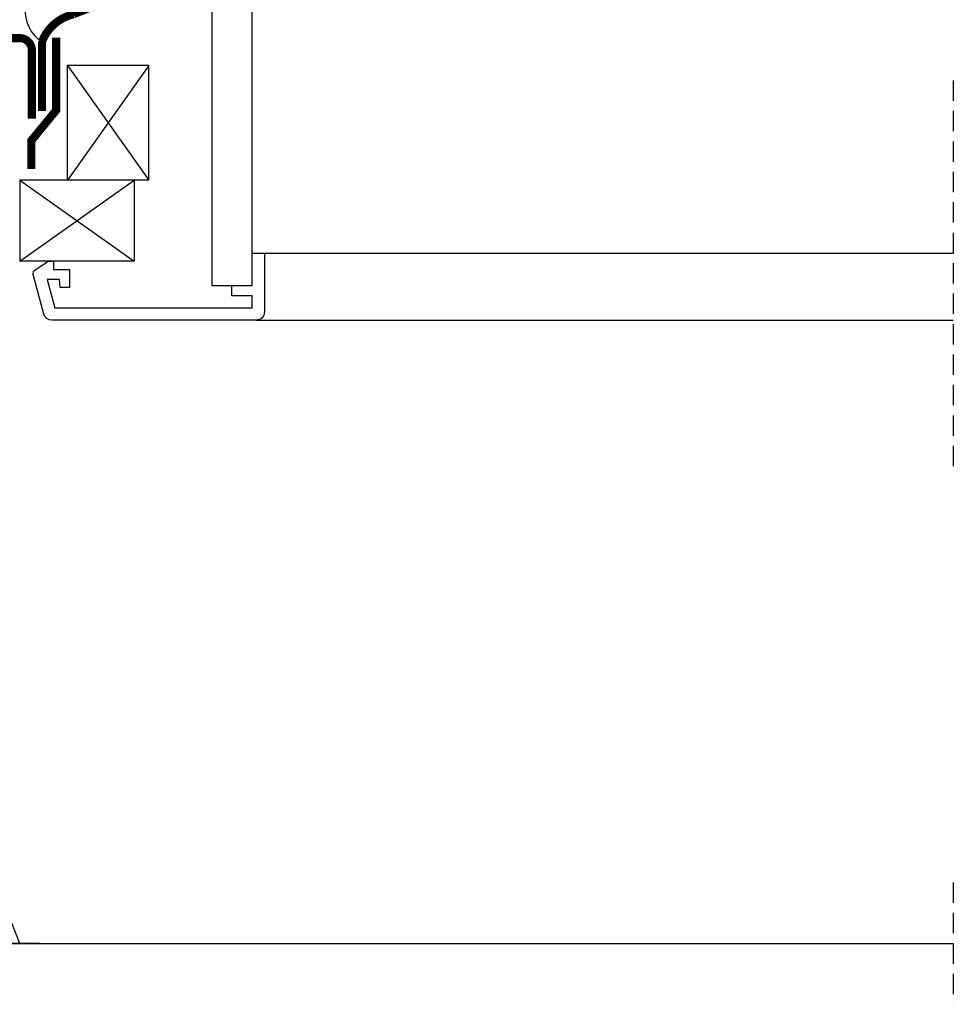
# Model space of a CAD drawing. Units: millimetres. Extents: x 0 to 7093, y 162 to 2610.
# Drawn here: x 3358 to 3588, y 1034 to 1277 of the extents above; entities that cross this region are included whole.
import ezdxf

# ---------------------------------------------------------------- set-up
doc = ezdxf.new("R2010")
doc.units = ezdxf.units.MM
doc.header["$LTSCALE"] = 20
doc.header["$MEASUREMENT"] = 0
for name, pattern in [('AUSGEZOGEN', [0]), ('VERDECKT', [0.375, 0.25, -0.125]), ('VERDECKT2', [0.1875, 0.125, -0.0625])]:
    doc.linetypes.add(name, pattern=pattern)
for name, color, linetype in [('VELUX-DACH', 7, 'Continuous'), ('VELUX-DACHSCHRAFFUR', 8, 'Continuous'), ('VELUX-FENSTER', 5, 'Continuous'), ('VELUX-FENSTERSCHRAFFUR', 8, 'Continuous'), ('VELUX-INNENFUTTER', 109, 'Continuous')]:
    doc.layers.add(name, color=color, linetype=linetype)

msp = doc.modelspace()

# ---------------------------------------------------------------- linework, layer by layer
at = {"layer": 'VELUX-DACH', "color": 7}
for p, q in [((3390.281076212219, 1265.490883174431), (3370.281076212219, 1265.490883174431)), ((3370.281076212219, 1237.277446400255), (3370.281076212219, 1265.490883174431)), ((3390.281076212219, 1237.277446400256), (3390.281076212219, 1265.490883174431)), ((3358.470206283428, 1237.277446400256), (3358.470206283428, 1217.277446400256)), ((3386.683643057603, 1237.277446400256), (3358.470206283428, 1237.277446400256)), ((3386.683643057603, 1217.277446400256), (3358.470206283428, 1217.277446400256))]:
    msp.add_line(p, q, dxfattribs=at)
at = {"layer": 'VELUX-DACH', "color": 7, "linetype": 'AUSGEZOGEN'}
for p, q in [((3390.281076212219, 1237.277446400256), (3370.281076212219, 1237.277446400256)), ((3386.683643057603, 1237.277446400256), (3386.683643057603, 1217.277446400256))]:
    msp.add_line(p, q, dxfattribs=at)
at = {"layer": 'VELUX-DACH', "linetype": 'AUSGEZOGEN'}
msp.add_line((3363.391234208709, 1049.24158658635), (3283.391234208712, 1049.24158658635), dxfattribs=at)
at = {"layer": 'VELUX-DACH', "color": 3, "linetype": 'VERDECKT2', "const_width": 2}
for points in [[(3363.980207980418, 1254.299085953344), (3363.980207980418, 1271.431640000284, -0.245324222256109), (3371.719972344194, 1278.121819490259), (3396.172690329305, 1287.824159156293, 0.307633971248349), (3402.491234208711, 1297.121840632453), (3402.491234208712, 1420.708833564), (3404.862102844725, 1435.137986497977), (3415.691234208713, 1435.137986497977)], [(3074.606868181732, 1272.241586586348), (3358.470206283437, 1272.241586586347, -0.414213562373095), (3361.470206283437, 1269.241586586347), (3361.470206283436, 1252.426277491421)]]:
    msp.add_lwpolyline(points, format="xyb", dxfattribs=at)
msp.add_lwpolyline([(3367.470206283437, 1272.337476849255), (3367.470206283437, 1254.471211871034), (3361.350661781928, 1247.018074469659), (3361.350661781928, 1239.966308521388)], dxfattribs=at)
at = {"layer": 'VELUX-DACHSCHRAFFUR', "color": 7}
for p, q in [((3370.281076212219, 1265.490883174431), (3390.281076212219, 1237.277446400256)), ((3390.281076212219, 1265.490883174431), (3370.281076212219, 1237.277446400256)), ((3358.470206283428, 1237.277446400256), (3386.683643057603, 1217.277446400256)), ((3358.470206283428, 1217.277446400256), (3386.683643057603, 1237.277446400256))]:
    msp.add_line(p, q, dxfattribs=at)
at = {"layer": 'VELUX-DACHSCHRAFFUR'}
msp.add_line((3358.470206283428, 1049.241586586361), (3278.470206283428, 1249.241586586359), dxfattribs=at)
msp.add_arc((3369.828373462267, 1279.360400797988), 10.08420534606027, 90, 234.5541555373208, dxfattribs=at)
at = {"layer": 'VELUX-FENSTER', "color": 9, "linetype": 'VERDECKT2', "ltscale": 2}
msp.add_line((3588.470206283427, 1064.241586586362), (3588.470206283427, 1034.241586586361), dxfattribs=at)
at = {"layer": 'VELUX-FENSTERSCHRAFFUR'}
msp.add_line((3074.612544695076, 1049.24158658636), (3588.470206283426, 1049.241586586361), dxfattribs=at)
at = {"layer": 'VELUX-INNENFUTTER', "color": 9, "linetype": 'VERDECKT'}
msp.add_line((3588.470206283427, 1261.804403634789), (3588.470206283427, 1165.573140043881), dxfattribs=at)
at = {"layer": 'VELUX-INNENFUTTER', "color": 53}
for p, q in [((3415.770331915569, 1219.277420651049), (3588.470211203094, 1219.277420651049)), ((3416.770388100294, 1202.777430664636), (3588.470211203094, 1202.777430664636))]:
    msp.add_line(p, q, dxfattribs=at)
at = {"layer": 'VELUX-INNENFUTTER'}
msp.add_lwpolyline([(3415.770359183527, 1211.277404438586), (3415.770206283427, 1396.244411975533), (3415.770206283427, 1432.244414672648), (3413.460824321604, 1436.244415328299), (3406.924936603404, 1436.244415328299), (3405.77021582017, 1434.244415000474), (3405.77021582017, 1396.244411975533), (3405.76990342212, 1211.277404438585), (3405.76990342212, 1211.277404438585), (3405.76990342212, 1211.277404438585), (3405.76990342212, 1211.277404438585), (3405.76990342212, 1211.277404438585), (3415.770359183527, 1211.277404438586), (3415.770359183527, 1211.277404438586), (3415.770359183527, 1211.277404438586), (3415.770359183527, 1211.277404438586), (3415.770359183527, 1211.277404438586)], dxfattribs=at)
msp.add_lwpolyline([(3416.770388100295, 1202.777430664636), (3366.351181608802, 1202.777430664635, -0.3394542588634029), (3364.419329956224, 1204.259792574431), (3361.804462274006, 1214.018611619534, -0.3217026890684646), (3362.216015547955, 1215.109699295075), (3365.470311863336, 1217.277446400255), (3366.770408375177, 1217.277446400256), (3366.770408375177, 1215.277412544817), (3370.770356876764, 1215.277412544818), (3370.770356876764, 1210.77744067821), (3368.445298893365, 1210.77744067821), (3368.270299656305, 1212.777414929003), (3365.242860538871, 1212.777414929003), (3367.118499500665, 1205.777445446581), (3415.770433170709, 1205.777445446582), (3415.770433170709, 1208.777406822772), (3410.770437939081, 1208.777406822772), (3410.770437939081, 1211.277404438585), (3415.770433170709, 1211.277404438586), (3415.770433170709, 1219.277420651049), (3418.770334942255, 1219.277420651049), (3418.770388100294, 1204.777430664637, -0.4142135623730909)], format="xyb", close=True, dxfattribs=at)

doc.saveas('drawing.dxf')
